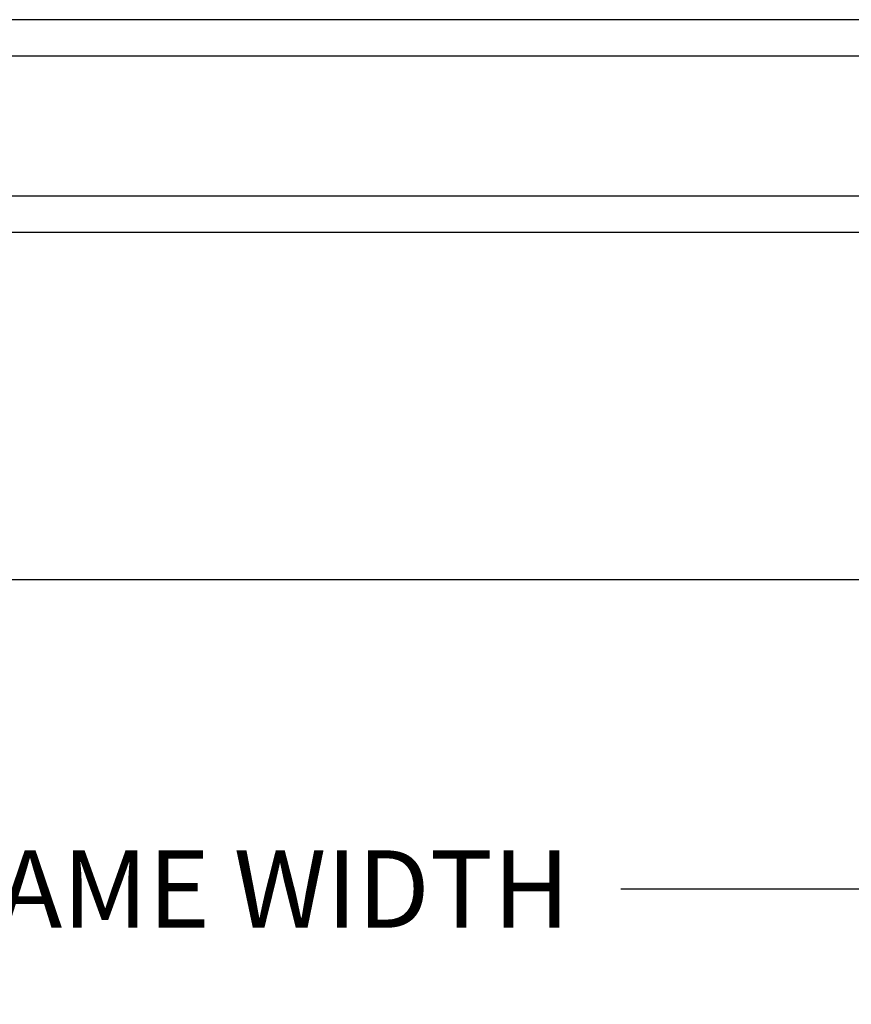
# Model space of a CAD drawing. Units: inches. Extents: x 0.6 to 74.1, y 0.6 to 36.2.
# Drawn here: x 68.3 to 71, y 0.6 to 3.8 of the extents above; entities that cross this region are included whole.
import ezdxf

# ---------------------------------------------------------------- set-up
doc = ezdxf.new("R2010")
doc.units = ezdxf.units.IN
doc.header["$MEASUREMENT"] = 0
doc.layers.get('Defpoints').update_dxf_attribs({"color": 253})
for name, color, linetype in [('ZP-ANNO-DIMS-DWNLD', 2, 'Continuous'), ('ZP-SECT-GLAS', 153, 'Continuous'), ('ZP-SECT-WOOD', 104, 'Continuous')]:
    doc.layers.add(name, color=color, linetype=linetype)
doc.styles.get("Standard").update_dxf_attribs({"font": 'arial.ttf'})
doc.dimstyles.new('Frame Make Height and Width', dxfattribs={"dimtxt": 0.25, "dimasz": 0.125, "dimexe": 0.09375, "dimexo": 0.25, "dimgap": 0.0875, "dimtad": 0, "dimdec": 4, "dimzin": 10, "dimdsep": 46, "dimlunit": 5, "dimtxsty": 'Standard', "dimblk1": 'ARCHTICK', "dimblk2": 'ARCHTICK', "dimsah": 1, "dimcen": 0.09, "dimclrd": 256, "dimclre": 256, "dimclrt": 255, "dimadec": 3, "dimazin": 2, "dimtfac": 0.75, "dimtdec": 4, "dimtofl": 0, "dimtmove": 2, "dimatfit": 3, "dimfxl": 1, "dimfrac": 2, "dimtolj": 1, "dimtzin": 0, "dimlwd": -1, "dimlwe": -1, "dimarcsym": 0})

# ---------------------------------------------------------------- blocks, each defined once
blk = doc.blocks.new('CS AS C CM MC Putty (11-16 in IG) F J FULL')
at = {"layer": 'ZP-SECT-GLAS', "flags": 128}
for points in [[(2.491068329762299, 1.694150000000029), (7.812999999999988, 1.694150000000092), (7.812999999999988, 1.811150000000111), (2.491068329762299, 1.811150000000048)], [(2.491068329762299, 1.123650000000047), (7.812999999999988, 1.123650000000111), (7.812999999999988, 1.24065000000013), (2.491111322513773, 1.240650000000066)]]:
    blk.add_lwpolyline(points, close=True, dxfattribs=at)
blk = doc.blocks.new('_ArchTick')
at = {"color": 0, "linetype": 'ByBlock', "const_width": 0.15}
blk.add_lwpolyline([(-0.5, -0.5), (0.5, 0.5)], dxfattribs=at)
blk = doc.blocks.new('*D67')
at = {"layer": 'Defpoints', "color": 0}
for p in [(64, 1.999999999999992), (74, 1.999999999999992), (74, 0.9999999999999786)]:
    blk.add_point(p, dxfattribs=at)
at = {"layer": 'ZP-ANNO-DIMS-DWNLD'}
for p, q in [((64, 1.749999999999992), (64, 0.9062499999999786)), ((74, 1.749999999999992), (74, 0.9062499999999786)), ((64, 0.9999999999999786), (67.70896998635743, 0.9999999999999786)), ((74, 0.9999999999999786), (70.29103001364257, 0.9999999999999786))]:
    blk.add_line(p, q, dxfattribs=at)
at = {"layer": 'ZP-ANNO-DIMS-DWNLD', "xscale": 0.125, "yscale": 0.125, "zscale": 0.125, "rotation": 180}
blk.add_blockref('_ArchTick', (64, 0.9999999999999786), dxfattribs=at)
at = {"layer": 'ZP-ANNO-DIMS-DWNLD', "xscale": 0.125, "yscale": 0.125, "zscale": 0.125}
blk.add_blockref('_ArchTick', (74, 0.9999999999999786), dxfattribs=at)
at = {"layer": 'ZP-ANNO-DIMS-DWNLD', "color": 255, "insert": (69, 0.9999999999999786), "char_height": 0.25, "attachment_point": 5}
blk.add_mtext('\\A1;FRAME WIDTH', dxfattribs=at)

msp = doc.modelspace()

# ---------------------------------------------------------------- linework, layer by layer
at = {"layer": 'ZP-SECT-WOOD'}
msp.add_line((73.25000000000001, 1.999999999999992), (64, 1.999999999999992), dxfattribs=at)

# ---------------------------------------------------------------- block references
msp.add_blockref('CS AS C CM MC Putty (11-16 in IG) F J FULL', (64, 1.999999999999992))

# ---------------------------------------------------------------- dimensions: what is measured, and where the dimension line sits
at = {"layer": 'ZP-ANNO-DIMS-DWNLD'}
dim = msp.add_linear_dim(base=(74, 0.9999999999999786), p1=(64, 1.999999999999992), p2=(74, 1.999999999999992), text='FRAME WIDTH', dimstyle='Frame Make Height and Width', override={"dimscale": 1, "dimlfac": 1, "dimpost": '"\\X'}, dxfattribs=at)
dim.commit()
dim.dimension.update_dxf_attribs({"geometry": '*D67', "text_midpoint": (69, 0.9999999999999786)})

doc.saveas('drawing.dxf')
